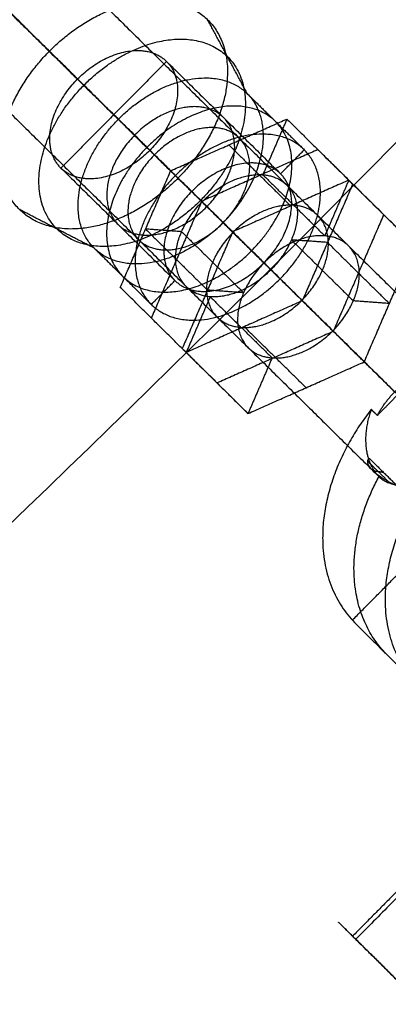
# Model space of a CAD drawing. Units: millimetres. Extents: x -337 to 338, y -338 to 337.
# Drawn here: x 130 to 134, y -140 to -130 of the extents above; entities that cross this region are included whole.
import ezdxf

# ---------------------------------------------------------------- set-up
doc = ezdxf.new("R2010")
doc.units = ezdxf.units.MM
for name, color, linetype, true_color in [('Make2D$Adnotacja', 7, 'Continuous', 0x000000), ('Make2D$Widoczne$Krzywe', 7, 'Continuous', 0x000000), ('STREFA', 6, 'Continuous', 0xff00ff)]:
    doc.layers.add(name, color=color, linetype=linetype, true_color=true_color)
doc.styles.add('Arial Normalny', font='txt')
doc.dimstyles.new('MOJ', dxfattribs={"dimscale": 0.1, "dimtxt": 70, "dimasz": 74, "dimexe": 0.5, "dimexo": 0.5, "dimgap": 20.25, "dimtad": 1, "dimtoh": 1, "dimdec": 0, "dimzin": 1, "dimdsep": 46, "dimtxsty": 'Arial Normalny', "dimcen": 0.5, "dimadec": 0, "dimazin": 1, "dimtfac": 1, "dimtdec": 4, "dimtix": 1, "dimtofl": 0, "dimtmove": 1, "dimatfit": 3, "dimfxl": 1, "dimtolj": 1, "dimtzin": 1, "dimarcsym": 0})

# ---------------------------------------------------------------- blocks, each defined once
blk = doc.blocks.new('*D3')
at = {"layer": 'Defpoints', "color": 0}
for p in [(203.943, 268.908), (-203.942, -268.917)]:
    blk.add_point(p, dxfattribs=at)
at = {"layer": 'Make2D$Adnotacja', "color": 0, "lineweight": -2}
for p, q in [((230.228, 303.567), (208.414, 274.804)), ((255.367, 303.567), (230.228, 303.567))]:
    blk.add_line(p, q, dxfattribs=at)
at = {"layer": 'Make2D$Adnotacja', "color": 0}
for p, q in [((0.001, -0.055), (0.001, 0.045)), ((-0.049, -0.005), (0.051, -0.005))]:
    blk.add_line(p, q, dxfattribs=at)
blk.add_solid([(207.432, 275.549), (209.397, 274.059), (203.943, 268.908)], dxfattribs=at)
at = {"layer": 'Make2D$Adnotacja', "color": 0, "insert": (243.81, 309.359), "char_height": 7, "attachment_point": 5, "style": 'Arial Normalny'}
blk.add_mtext('\\A1;%%c675', dxfattribs=at)

msp = doc.modelspace()

# ---------------------------------------------------------------- linework, layer by layer
at = {"layer": 'Make2D$Widoczne$Krzywe', "color": 6, "lineweight": -3, "true_color": 0xff00ff}
msp.add_rational_spline([(337.501, -0.005), (337.501, 337.495), (0.001, 337.495), (-337.499, 337.495), (-337.499, -0.005), (-337.499, -337.505), (0.001, -337.505), (337.501, -337.505), (337.501, -0.005)], [1, 0.707106781187, 1, 0.707106781187, 1, 0.707106781187, 1, 0.707106781187, 1], degree=2, knots=[0, 0, 0, 530.14376, 530.14376, 1060.287521, 1060.287521, 1590.431281, 1590.431281, 2120.575041, 2120.575041, 2120.575041], dxfattribs=at)
at = {"layer": 'Make2D$Widoczne$Krzywe', "color": 18, "lineweight": -3, "true_color": 0x000000}
for points, knots in [([(187.572, -0.031), (187.572, 187.469), (0.072, 187.469), (-187.428, 187.469), (-187.428, -0.031), (-187.428, -187.531), (0.072, -187.531), (187.572, -187.531), (187.572, -0.031)], [0, 0, 0, 294.524311, 294.524311, 589.048623, 589.048623, 883.572934, 883.572934, 1178.097245, 1178.097245, 1178.097245]), ([(151.253, -0.028), (151.253, 151.171), (0.053, 151.171), (-151.146, 151.171), (-151.146, -0.028), (-151.146, -151.228), (0.053, -151.228), (151.253, -151.228), (151.253, -0.028)], [0, 0, 0, 237.503644, 237.503644, 475.007288, 475.007288, 712.510932, 712.510932, 950.014576, 950.014576, 950.014576])]:
    msp.add_rational_spline(points, [1, 0.707106781187, 1, 0.707106781187, 1, 0.707106781187, 1, 0.707106781187, 1], degree=2, knots=knots, dxfattribs=at)
at = {"layer": 'Make2D$Widoczne$Krzywe', "color": 1, "lineweight": -3, "true_color": 0xff0000}
for points, knots in [([(-151.712, -0.028), (-151.712, 151.737), (0.053, 151.737), (151.818, 151.737), (151.818, -0.028), (151.818, -151.793), (0.053, -151.793), (-151.712, -151.793), (-151.712, -0.028)], [0, 0, 0, 238.391989, 238.391989, 476.783978, 476.783978, 715.175967, 715.175967, 953.567956, 953.567956, 953.567956]), ([(-150.581, -0.028), (-150.581, 150.606), (0.053, 150.606), (150.687, 150.606), (150.687, -0.028), (150.687, -150.662), (0.053, -150.662), (-150.581, -150.662), (-150.581, -0.028)], [0, 0, 0, 236.615338, 236.615338, 473.230676, 473.230676, 709.846014, 709.846014, 946.461352, 946.461352, 946.461352])]:
    msp.add_rational_spline(points, [1, 0.707106781187, 1, 0.707106781187, 1, 0.707106781187, 1, 0.707106781187, 1], degree=2, knots=knots, dxfattribs=at)
at = {"layer": 'Make2D$Widoczne$Krzywe', "color": 252, "lineweight": -3, "true_color": 0x848484}
for points in [[(123.806, -123.904), (127.047, -127.102), (130.288, -130.301)], [(125.175, -125.26), (128.416, -128.458), (131.657, -131.656)], [(129.748, -128.7), (132.308, -131.227), (134.869, -133.753)], [(128.846, -128.879), (131.407, -131.406), (133.967, -133.933)], [(129.578, -129.604), (130.618, -130.63), (131.657, -131.656)], [(128.677, -129.783), (131.237, -132.31), (133.798, -134.837)], [(132.395, -130.754), (132.184, -130.36), (131.973, -129.966)], [(130.588, -130.597), (130.438, -130.449), (130.288, -130.301)], [(131.535, -130.41), (130.972, -130.979), (130.41, -131.547)], [(131.535, -130.41), (132.142, -131.009), (132.75, -131.609)], [(130.588, -130.598), (131.195, -131.197), (131.803, -131.797)], [(132.395, -130.754), (132.699, -131.054), (133.002, -131.353)], [(131.023, -131.026), (131.34, -131.341), (131.658, -131.655)], [(131.58, -131.576), (132.199, -131.301), (132.818, -131.025)], [(132.818, -131.025), (132.69, -131.322), (132.561, -131.619)], [(132.818, -131.025), (133.168, -131.372), (133.518, -131.719)], [(132.199, -131.301), (132.529, -131.626), (132.859, -131.952)], [(133.148, -131.351), (132.529, -131.626), (131.91, -131.901)], [(132.75, -131.609), (132.876, -131.481), (133.002, -131.353)], [(133.168, -131.371), (133.158, -131.361), (133.148, -131.351)], [(133.477, -131.676), (133.323, -131.524), (133.168, -131.371)], [(130.41, -131.547), (131.018, -132.147), (131.625, -132.747)], [(131.043, -132.82), (131.312, -132.198), (131.58, -131.576)], [(132.561, -131.619), (132.891, -131.945), (133.221, -132.27)], [(132.137, -132.13), (131.897, -131.893), (131.657, -131.656)], [(131.658, -131.656), (132.115, -132.107), (132.572, -132.559)], [(133.477, -131.676), (132.859, -131.952), (132.24, -132.227)], [(133.518, -131.719), (133.25, -132.341), (132.981, -132.963)], [(133.477, -131.676), (133.349, -131.973), (133.221, -132.27)], [(134.178, -132.37), (133.828, -132.023), (133.477, -131.676)], [(134.178, -132.37), (133.848, -132.045), (133.518, -131.719)], [(132.24, -132.227), (132.022, -132.012), (131.804, -131.796)], [(131.909, -131.903), (131.641, -132.525), (131.373, -133.146)], [(130.765, -132.402), (130.368, -132.197), (129.971, -131.991)], [(133.848, -132.045), (133.579, -132.667), (133.311, -133.289)], [(132.137, -132.13), (132.441, -132.43), (132.745, -132.729)], [(131.696, -132.226), (131.504, -132.212), (131.312, -132.198)], [(131.312, -132.198), (131.642, -132.524), (131.972, -132.849)], [(131.696, -132.226), (132.026, -132.552), (132.356, -132.877)], [(132.24, -132.227), (131.972, -132.849), (131.703, -133.471)], [(133.25, -132.341), (133.057, -132.327), (132.865, -132.313)], [(132.865, -132.313), (133.195, -132.638), (133.525, -132.964)], [(133.909, -132.992), (133.579, -132.667), (133.25, -132.341)], [(133.641, -133.614), (133.909, -132.992), (134.178, -132.37)], [(130.765, -132.402), (131.069, -132.702), (131.373, -133.002)], [(131.373, -133.002), (131.499, -132.874), (131.625, -132.747)], [(132.745, -132.729), (133.722, -133.693), (134.699, -134.658)], [(131.744, -133.514), (131.394, -133.167), (131.043, -132.82)], [(132.356, -132.877), (132.164, -132.863), (131.972, -132.849)], [(132, -132.92), (131.872, -133.217), (131.744, -133.514)], [(132.981, -132.963), (132.362, -133.239), (131.744, -133.514)], [(132, -132.92), (132.33, -133.246), (132.66, -133.571)], [(133.641, -133.614), (133.311, -133.289), (132.981, -132.963)], [(133.909, -132.992), (133.717, -132.978), (133.525, -132.964)], [(133.311, -133.289), (132.692, -133.564), (132.074, -133.839)], [(133.022, -133.89), (132.692, -133.564), (132.362, -133.239)], [(131.703, -133.471), (132.053, -133.818), (132.403, -134.165)], [(132.403, -134.165), (132.074, -133.839), (131.744, -133.514)], [(132.66, -133.571), (132.532, -133.868), (132.403, -134.165)], [(132.403, -134.165), (133.022, -133.89), (133.641, -133.614)], [(134.217, -133.743), (133.999, -133.964), (133.781, -134.185)], [(133.781, -134.185), (133.748, -134.153), (133.716, -134.121)], [(133.896, -134.887), (133.789, -134.782), (133.682, -134.676)], [(133.695, -134.642), (133.844, -134.79), (133.994, -134.938)], [(133.733, -134.773), (133.789, -134.782), (133.844, -134.79)], [(133.514, -136.368), (133.92, -135.958), (134.326, -135.547)], [(133.555, -136.411), (133.889, -136.742), (134.224, -137.073)], [(136.584, -136.702), (135.068, -138.236), (133.551, -139.77)], [(135.199, -138.035), (134.358, -138.886), (133.517, -139.737)], [(134.32, -140.531), (133.936, -140.151), (133.551, -139.77)]]:
    msp.add_open_spline(points, degree=2, dxfattribs=at)
for points, weights, knots in [([(130.288, -130.301), (131.289, -129.288), (131.973, -129.966), (132.658, -130.644), (131.657, -131.656)], [1, 0.707106781187, 1, 0.707106781187, 1], [0, 0, 0, 2.236855, 2.236855, 4.47371, 4.47371, 4.47371]), ([(132.297, -131.278), (132.706, -130.173), (131.685, -130.173), (130.665, -130.173), (130.255, -131.278), (129.846, -132.384), (130.867, -132.384), (131.888, -132.384), (132.297, -131.278)], [1, 0.707106781187, 1, 0.707106781187, 1, 0.707106781187, 1, 0.707106781187, 1], [0, 0, 0, 2.028775, 2.028775, 4.057549, 4.057549, 6.086324, 6.086324, 8.115098, 8.115098, 8.115098]), ([(131.657, -131.656), (130.656, -132.669), (129.971, -131.991), (129.287, -131.313), (130.288, -130.301)], [1, 0.707106781187, 1, 0.707106781187, 1], [0, 0, 0, 2.236855, 2.236855, 4.47371, 4.47371, 4.47371]), ([(130.588, -130.598), (131.15, -130.029), (131.535, -130.41), (131.919, -130.79), (131.357, -131.359)], [1, 0.707106781187, 1, 0.707106781187, 1], [0, 0, 0, 1.256637, 1.256637, 2.513274, 2.513274, 2.513274]), ([(131.023, -131.026), (131.838, -130.202), (132.395, -130.754), (132.456, -130.815), (132.497, -130.894)], [1, 0.707106781187, 1, 0.956281440106, 0.925614138189], [0, 0, 0, 1.820695, 1.820695, 2.09246, 2.09246, 2.09246]), ([(131.357, -131.359), (130.794, -131.928), (130.41, -131.547), (130.025, -131.167), (130.588, -130.598)], [1, 0.707106781187, 1, 0.707106781187, 1], [0, 0, 0, 1.256637, 1.256637, 2.513274, 2.513274, 2.513274]), ([(130.968, -131.878), (131.335, -130.886), (132.251, -130.886), (133.167, -130.886), (132.8, -131.878), (132.433, -132.87), (131.516, -132.87), (130.6, -132.87), (130.968, -131.878)], [1, 0.707106781187, 1, 0.707106781187, 1, 0.707106781187, 1, 0.707106781187, 1], [0, 0, 0, 1.820696, 1.820696, 3.641391, 3.641391, 5.462087, 5.462087, 7.282783, 7.282783, 7.282783]), ([(130.948, -131.578), (131.201, -130.893), (131.833, -130.893), (132.466, -130.893), (132.212, -131.578), (131.959, -132.263), (131.326, -132.263), (130.694, -132.263), (130.948, -131.578)], [1, 0.707106781187, 1, 0.707106781187, 1, 0.707106781187, 1, 0.707106781187, 1], [0, 0, 0, 1.256637, 1.256637, 2.513274, 2.513274, 3.769911, 3.769911, 5.026548, 5.026548, 5.026548]), ([(132.137, -132.13), (131.322, -132.954), (130.765, -132.402), (130.208, -131.851), (131.023, -131.026)], [1, 0.707106781187, 1, 0.707106781187, 1], [0, 0, 0, 1.820695, 1.820695, 3.64139, 3.64139, 3.64139]), ([(131.171, -131.768), (131.412, -131.116), (132.014, -131.116), (132.616, -131.116), (132.375, -131.768), (132.133, -132.42), (131.531, -132.42), (130.929, -132.42), (131.171, -131.768)], [1, 0.707106781187, 1, 0.707106781187, 1, 0.707106781187, 1, 0.707106781187, 1], [0, 0, 0, 1.196457, 1.196457, 2.392914, 2.392914, 3.589372, 3.589372, 4.785829, 4.785829, 4.785829]), ([(132.745, -132.729), (133.56, -131.905), (133.002, -131.353), (132.445, -130.802), (131.63, -131.626)], [1, 0.707106781187, 1, 0.707106781187, 1], [0, 0, 0, 1.820696, 1.820696, 3.641391, 3.641391, 3.641391]), ([(132.572, -132.559), (133.134, -131.99), (132.75, -131.609), (132.365, -131.228), (131.803, -131.797)], [1, 0.707106781187, 1, 0.707106781187, 1], [0, 0, 0, 1.256637, 1.256637, 2.513274, 2.513274, 2.513274]), ([(131.63, -131.626), (130.816, -132.45), (131.373, -133.002), (131.93, -133.554), (132.745, -132.729)], [1, 0.707106781187, 1, 0.707106781187, 1], [0, 0, 0, 1.820696, 1.820696, 3.641391, 3.641391, 3.641391]), ([(132, -132.92), (131.415, -132.877), (131.696, -132.226), (131.977, -131.576), (132.561, -131.619)], [1, 0.707106781187, 1, 0.707106781187, 1], [0, 0, 0, 1.196457, 1.196457, 2.392914, 2.392914, 2.392914]), ([(132.561, -131.619), (133.146, -131.662), (132.865, -132.313), (132.585, -132.963), (132, -132.92)], [1, 0.707106781187, 1, 0.707106781187, 1], [0, 0, 0, 1.196457, 1.196457, 2.392914, 2.392914, 2.392914]), ([(131.803, -131.797), (131.241, -132.366), (131.625, -132.747), (132.01, -133.128), (132.572, -132.559)], [1, 0.707106781187, 1, 0.707106781187, 1], [0, 0, 0, 1.256637, 1.256637, 2.513274, 2.513274, 2.513274]), ([(132.008, -132.595), (132.25, -131.943), (132.852, -131.943), (133.454, -131.943), (133.213, -132.595), (132.971, -133.247), (132.369, -133.247), (131.767, -133.247), (132.008, -132.595)], [1, 0.707106781187, 1, 0.707106781187, 1, 0.707106781187, 1, 0.707106781187, 1], [0, 0, 0, 1.196457, 1.196457, 2.392914, 2.392914, 3.589372, 3.589372, 4.785829, 4.785829, 4.785829]), ([(133.221, -132.27), (132.636, -132.227), (132.356, -132.877), (132.075, -133.528), (132.66, -133.571)], [1, 0.707106781187, 1, 0.707106781187, 1], [0, 0, 0, 1.196457, 1.196457, 2.392914, 2.392914, 2.392914]), ([(132.66, -133.571), (133.244, -133.614), (133.525, -132.964), (133.806, -132.313), (133.221, -132.27)], [1, 0.707106781187, 1, 0.707106781187, 1], [0, 0, 0, 1.196457, 1.196457, 2.392914, 2.392914, 2.392914]), ([(133.994, -134.938), (133.823, -134.862), (133.733, -134.773), (133.644, -134.684), (133.695, -134.642)], [1, 0.912156797629, 1, 0.912156797629, 1], [0, 0, 0, 0.3509184, 0.3509184, 0.7018368, 0.7018368, 0.7018368]), ([(133.551, -139.77), (133.132, -139.356), (133.517, -139.737), (133.901, -140.118), (134.32, -140.531)], [1, 0.707106781187, 1, 0.707106781187, 1], [0, 0, 0, 1.256637, 1.256637, 2.513274, 2.513274, 2.513274])]:
    msp.add_rational_spline(points, weights, degree=2, knots=knots, dxfattribs=at)
for points, weights in [([(132.137, -132.13), (132.79, -131.469), (132.497, -130.894)], [1, 0.75082534108, 0.925614138189]), ([(133.781, -134.185), (133.932, -133.898), (134.217, -133.743)], [1, 0.913043478261, 1]), ([(133.716, -134.121), (132.631, -135.499), (133.555, -136.411)], [1, 0.758717251085, 1]), ([(133.716, -134.121), (133.546, -134.583), (133.798, -134.837)], [1, 0.840276876767, 1]), ([(133.798, -134.837), (134.024, -135.057), (134.385, -134.784)], [1, 0.840276876808, 1]), ([(134.224, -137.073), (133.299, -136.161), (134.385, -134.784)], [1, 0.758717251085, 1]), ([(133.889, -136.742), (133.16, -136.022), (133.798, -134.837)], [1, 0.827939533401, 1]), ([(134.321, -140.531), (133.937, -140.15), (133.551, -139.77)], [0.967512559696, 0.724367733782, 1])]:
    msp.add_rational_spline(points, weights, degree=2, dxfattribs=at)
at = {"layer": 'Make2D$Widoczne$Krzywe', "color": 0, "linetype": 'ByBlock', "lineweight": -3}
msp.add_open_spline([(132.746, -132.728), (132.202, -132.192), (131.658, -131.655)], degree=2, dxfattribs=at)
at = {"layer": 'STREFA'}
msp.add_circle((0.001, -0.005, 283.484), 337.5, dxfattribs=at)

# ---------------------------------------------------------------- dimensions: what is measured, and where the dimension line sits
at = {"layer": 'Make2D$Adnotacja', "color": 6, "true_color": 0xff00ff}
dim = msp.add_diameter_dim_2p(p1=(-203.942, -268.917), p2=(203.943, 268.908), dimstyle='MOJ', override={"dimscale": 0.1, "dimasz": 74, "dimtad": 1, "dimtih": 0, "dimtoh": 1, "dimlfac": 1, "dimtxsty": 'Arial Normalny', "dimsah": 0}, dxfattribs=at)
dim.commit()
dim.dimension.update_dxf_attribs({"geometry": '*D3', "text_midpoint": (230.228, 303.567), "dimtype": 163})

doc.saveas('drawing.dxf')
